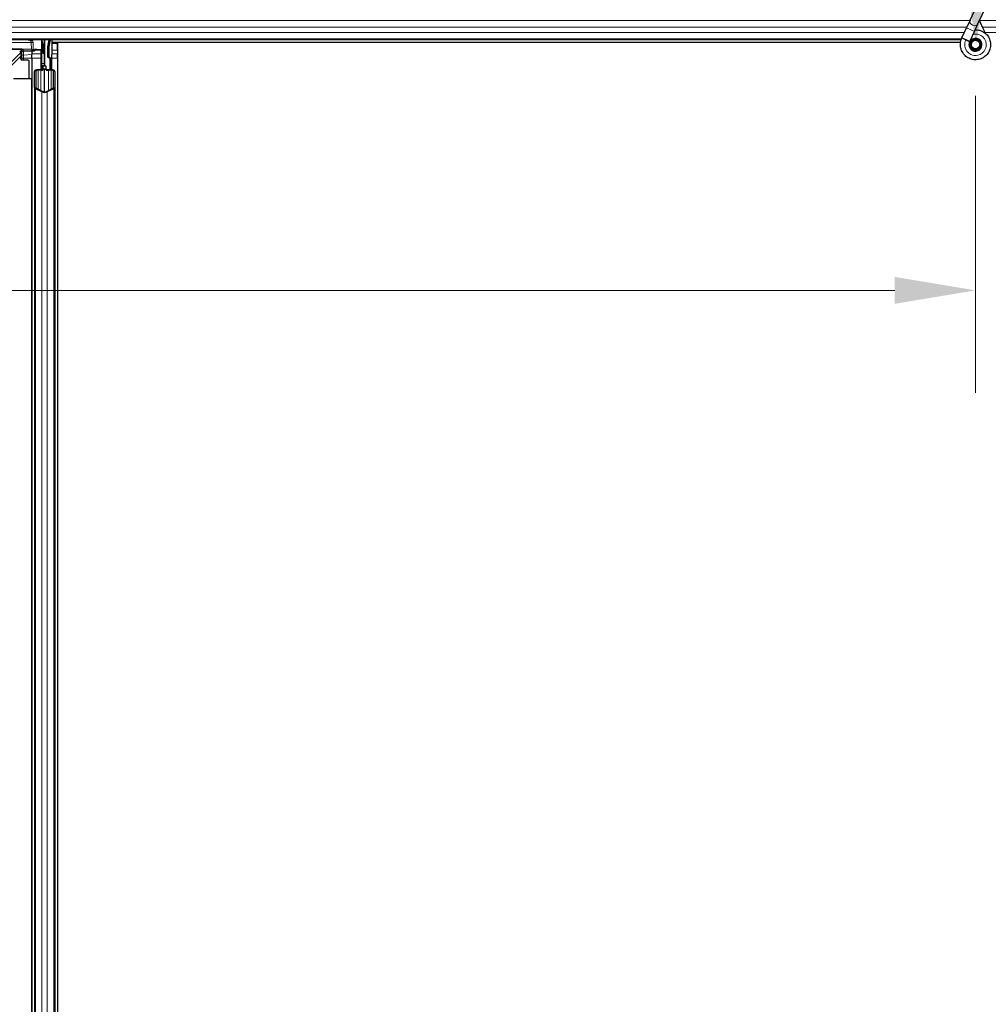
# Model space of a CAD drawing. Units: inches. Extents: x 0.4 to 33.6, y 0.4 to 21.6.
# Drawn here: x 5.5 to 6.7, y 5.9 to 7.1 of the extents above; entities that cross this region are included whole.
import ezdxf

# ---------------------------------------------------------------- set-up
doc = ezdxf.new("R2010")
doc.units = ezdxf.units.IN
doc.header["$MEASUREMENT"] = 0
for name, color, linetype, lineweight in [('Dimension (ANSI)', 7, 'Continuous', 18), ('Visible (ANSI)', 7, 'Continuous', 25), ('Visible Narrow (ANSI)', 7, 'Continuous', 18)]:
    doc.layers.add(name, color=color, linetype=linetype, lineweight=lineweight)
doc.styles.add('Note Text (ANSI)', font='tahoma.ttf')
doc.dimstyles.new('Default (ANSI)', dxfattribs={"dimtxt": 0.08, "dimasz": 0.098425, "dimexe": 0.125, "dimexo": 0.0625, "dimgap": 0.031496, "dimtad": 0, "dimtih": 1, "dimtoh": 1, "dimdec": 3, "dimrnd": 1e-08, "dimzin": 4, "dimdsep": 46, "dimtxsty": 'Note Text (ANSI)', "dimcen": 0.09, "dimdle": 0.393701, "dimclrd": 256, "dimclre": 256, "dimclrt": 256, "dimadec": 0, "dimazin": 1, "dimtfac": 1, "dimtdec": 3, "dimtofl": 0, "dimtmove": 0, "dimatfit": 3, "dimfxl": 1, "dimtolj": 1, "dimtzin": 4, "dimlwd": -1, "dimlwe": -1, "dimarcsym": 0})

# ---------------------------------------------------------------- blocks, each defined once
blk = doc.blocks.new('*D17')
at = {"layer": 'Defpoints', "color": 0, "transparency": 16777216}
for p in [(1.8977, 7.0506), (6.6977, 7.0506), (6.6977, 6.7511)]:
    blk.add_point(p, dxfattribs=at)
at = {"layer": 'Dimension (ANSI)', "transparency": 16777216}
for p, q in [((1.8977, 6.9881), (1.8977, 6.6261)), ((6.6977, 6.9881), (6.6977, 6.6261)), ((1.9962, 6.7511), (3.9111, 6.7511)), ((6.5993, 6.7511), (4.6843, 6.7511))]:
    blk.add_line(p, q, dxfattribs=at)
for points in [[(1.9962, 6.7675), (1.9962, 6.7347), (1.8977, 6.7511)], [(6.5993, 6.7675), (6.5993, 6.7347), (6.6977, 6.7511)]]:
    blk.add_solid(points, dxfattribs=at)
at = {"layer": 'Dimension (ANSI)', "transparency": 16777216, "insert": (4.2977, 6.8057), "char_height": 0.08, "attachment_point": 2, "style": 'Note Text (ANSI)'}
blk.add_mtext('\\A1;\\fTahoma|b0|i0;\\H0.0800;HANGER WIRE\\P\\fTahoma|b0|i0;\\H0.0800;48.000 O.C', dxfattribs=at)
blk = doc.blocks.new('*D18')
at = {"layer": 'Defpoints', "color": 0, "transparency": 16777216}
for p in [(6.6977, 9.4506), (6.6985, 9.4506), (6.6977, 7.0506)]:
    blk.add_point(p, dxfattribs=at)
at = {"layer": 'Dimension (ANSI)', "transparency": 16777216}
for p, q in [((6.6985, 9.3522), (6.6985, 7.7894)), ((6.6985, 7.149), (6.6985, 7.5083))]:
    blk.add_line(p, q, dxfattribs=at)
for points in [[(6.682, 9.3522), (6.7149, 9.3522), (6.6985, 9.4506)], [(6.682, 7.149), (6.7149, 7.149), (6.6985, 7.0506)]]:
    blk.add_solid(points, dxfattribs=at)
at = {"layer": 'Dimension (ANSI)', "transparency": 16777216, "insert": (6.6985, 7.7579), "char_height": 0.08, "attachment_point": 2, "style": 'Note Text (ANSI)'}
blk.add_mtext('\\A1;\\fTahoma|b0|i0;\\H0.0800;HANGER WIRE\\P\\fTahoma|b0|i0;\\H0.0800;24.000 O.C', dxfattribs=at)

msp = doc.modelspace()

# ---------------------------------------------------------------- linework, layer by layer
at = {"layer": 'Visible (ANSI)'}
for p, q in [((6.691158, 7.080284), (6.70142, 7.102291)), ((6.700664, 7.075851), (6.710926, 7.097858)), ((6.691158, 7.080284), (6.686831, 7.071004)), ((6.681171, 7.058867), (6.686831, 7.071004)), ((6.696337, 7.066571), (6.700664, 7.075851)), ((6.680104, 7.056219), (5.51233, 7.056219)), ((5.559928, 7.044767), (5.559728, 7.056219)), ((5.562728, 7.024719), (5.562728, 7.056219)), ((5.562728, 7.056219), (5.562728, 7.044497)), ((5.566855, 7.047719), (5.568436, 7.056219)), ((5.568241, 7.047719), (5.569822, 7.056219)), ((5.571649, 7.056219), (5.571178, 7.020185)), ((6.680961, 7.058412), (6.681173, 7.058866)), ((6.681171, 7.058867), (6.681733, 7.058604)), ((6.681733, 7.058604), (6.685931, 7.056647)), ((6.685931, 7.056647), (6.690687, 7.054429)), ((6.690677, 7.054434), (6.696337, 7.066571)), ((5.54655, 7.044825), (5.51122, 7.0457)), ((5.548685, 7.044804), (5.559033, 7.044784)), ((5.550433, 7.044508), (5.550458, 7.043066)), ((5.553431, 7.044561), (5.556932, 7.044561)), ((5.560914, 7.041922), (5.55988, 7.044603)), ((5.559931, 7.044613), (5.559928, 7.044767)), ((5.560914, 7.046154), (5.561523, 7.046154)), ((5.561832, 7.044497), (5.561128, 7.044497)), ((5.561128, 7.039719), (5.561128, 7.044497)), ((5.561523, 7.046154), (5.562299, 7.046154)), ((5.562728, 7.044497), (5.561832, 7.044497)), ((5.566855, 7.047719), (5.568241, 7.047719)), ((5.566855, 7.035219), (5.566855, 7.047719)), ((5.568241, 7.035219), (5.568241, 7.047719)), ((5.5716, 7.052469), (5.578328, 7.052469)), ((6.679403, 7.053119), (5.571609, 7.053119)), ((5.578328, 7.052469), (5.578378, 7.052469)), ((5.578328, 7.043869), (5.578328, 7.052469)), ((6.679396, 7.053069), (5.578378, 7.053069)), ((5.578378, 7.053069), (5.578378, 4.728663)), ((6.690478, 7.053975), (6.690689, 7.054428)), ((6.692478, 7.051378), (6.692478, 7.050594)), ((6.702486, 7.048375), (6.702571, 7.048557)), ((6.702978, 7.050594), (6.702978, 7.052582)), ((5.535816, 7.04275), (5.532788, 7.039722)), ((5.534628, 7.040619), (5.533685, 7.040619)), ((5.533698, 7.032689), (5.533698, 7.036632)), ((5.534628, 7.041562), (5.534628, 7.039605)), ((5.534628, 7.039605), (5.534628, 7.034122)), ((5.534628, 7.034122), (5.534628, 7.031691)), ((5.537156, 7.043066), (5.550458, 7.043066)), ((5.547128, 7.043066), (5.547128, 7.038675)), ((5.547128, 7.034122), (5.547128, 7.038675)), ((5.547128, 7.034122), (5.547128, 4.703316)), ((5.559528, 7.042719), (5.560306, 7.043497)), ((5.559528, 7.027719), (5.559528, 7.042719)), ((5.562728, 7.039719), (5.561128, 7.039719)), ((5.566855, 7.035219), (5.568241, 7.035219)), ((5.569355, 7.033399), (5.566855, 7.035219)), ((5.570741, 7.033399), (5.568241, 7.035219)), ((5.569355, 7.033399), (5.570741, 7.033399)), ((5.569355, 7.020201), (5.569355, 7.033399)), ((5.570741, 7.020201), (5.570741, 7.033399)), ((5.578328, 7.043869), (5.578328, 7.038675)), ((5.578328, 7.034122), (5.578328, 7.038675)), ((5.578328, 7.034122), (5.578328, 4.703316)), ((5.542798, 7.031689), (5.534698, 7.031689)), ((5.543798, 7.010365), (5.543798, 7.030689)), ((5.554828, 7.020201), (5.558128, 7.020201)), ((5.559528, 7.024719), (5.559528, 7.027719)), ((5.559528, 7.024719), (5.560114, 7.024719)), ((5.559528, 7.024719), (5.559528, 7.020368)), ((5.561128, 7.024719), (5.560114, 7.024719)), ((5.561128, 7.021643), (5.561128, 7.024719)), ((5.561128, 7.024719), (5.564328, 7.024719)), ((5.562728, 6.993094), (5.562728, 7.021643)), ((5.564328, 7.024719), (5.564328, 7.021643)), ((5.567328, 7.020201), (5.570628, 7.020201)), ((5.547078, 7.008775), (5.524916, 7.008775)), ((5.542622, 7.008775), (5.543505, 7.009658)), ((5.547078, 4.684369), (5.547078, 7.008775)), ((5.550228, 6.998333), (5.550228, 7.01799)), ((5.551828, 7.01799), (5.551828, 6.998333)), ((5.558128, 7.019432), (5.554828, 7.019432)), ((5.570628, 7.019432), (5.567328, 7.019432)), ((5.573628, 6.998333), (5.573628, 7.01799)), ((5.575228, 7.01799), (5.575228, 6.998333)), ((5.550228, 6.998333), (5.550228, 4.739105)), ((5.559476, 6.992973), (5.551576, 6.99677)), ((5.552707, 6.997313), (5.560607, 6.993517)), ((5.56485, 6.993517), (5.57275, 6.997313)), ((5.573881, 6.99677), (5.565981, 6.992973)), ((5.575228, 6.998333), (5.575228, 4.739105))]:
    msp.add_line(p, q, dxfattribs=at)
msp.add_circle((6.697728, 7.050594), 0.00525, dxfattribs=at)
for centre, major_axis, ratio, start_param, end_param in [((5.536505, 7.041636), (-0.001676, -0.002509), 0.98128523, 3.73939947, 4.52467146), ((5.549002, 7.044856), (-0.003, 0), 0.01745167, 0.61407272, 1.46505048), ((5.553433, 7.044508), (-0.003, 0), 0.01746038, 4.71299852, 6.28349027), ((5.55693, 7.044613), (-0.003, 0), 0.01746038, 1.57140587, 3.14189761), ((5.558928, 7.044767), (0.001, 0), 0.01744976, 0.00030459, 1.46505589), ((5.592913, 7.08947), (0, -0.075), 0.5, 5.19865929, 5.32811957), ((5.591527, 7.08947), (0, -0.075), 0.5, 5.27706045, 5.32811957), ((5.532262, 7.041636), (0.003001, 0.003), 0.01234071, 4.72473283, 5.49280387), ((5.53375, 7.036684), (0.000001, 0.004243), 0.01234071, 1.07693195, 1.58314017), ((5.534698, 7.032689), (-0.000707, -0.000707), 0.99969546, 5.49793944, 7.06843118), ((5.537149, 7.040083), (0.002959, -0.000589), 0.98128523, 2.22140222, 2.54378584), ((5.537156, 7.040065), (-0.001148, 0.002772), 0.99982157, 5.89054931, 6.35343769), ((5.542798, 7.030689), (0.000707, 0.000707), 0.99969546, 5.49793944, 7.06843118), ((5.554828, 7.01799), (0.0046, 0), 0.48061977, 1.57079633, 3.14159265), ((5.558128, 7.021643), (0.0046, 0), 0.48061977, 4.71238898, 6.28318531), ((5.558128, 7.021643), (-0.003, 0), 0.48061977, 1.57079633, 3.14159265), ((5.567328, 7.021643), (-0.0046, 0), 0.48061977, 0, 1.57079633), ((5.567328, 7.021643), (0.003, 0), 0.48061977, 3.14159265, 4.71238898), ((5.570628, 7.01799), (-0.0046, 0), 0.48061977, 3.14159265, 4.71238898), ((5.542798, 7.010365), (0.000924, -0.000383), 0.99982157, 5.89054931, 6.6758213), ((5.554828, 7.01799), (-0.003, 0), 0.48061977, 4.71238898, 6.28318531), ((5.570628, 7.01799), (0.003, 0), 0.48061977, 0, 1.57079633), ((5.554828, 6.998333), (0.0046, 0), 0.48061977, 3.14159265, 3.92699082), ((5.554828, 6.998333), (-0.003, 0), 0.48061977, 0, 0.78539816), ((5.570628, 6.998333), (0.003, 0), 0.48061977, 5.49778714, 6.28318531), ((5.570628, 6.998333), (-0.0046, 0), 0.48061977, 2.35619449, 3.14159265), ((5.562728, 6.994536), (-0.0046, 0), 0.48061977, 0.78539816, 2.35619449), ((5.562728, 6.994536), (0.003, 0), 0.48061977, 3.92699082, 5.49778714)]:
    msp.add_ellipse(centre, major_axis=major_axis, ratio=ratio, start_param=start_param, end_param=end_param, dxfattribs=at)
for points, knots in [([(6.710393, 7.063753), (6.709307, 7.066057), (6.708154, 7.068162), (6.706346, 7.071663), (6.705628, 7.073104), (6.70399, 7.076754), (6.703325, 7.078744), (6.702969, 7.080447), (6.702944, 7.080572), (6.702922, 7.080693)], [0.289616196, 0.289616196, 0.289616196, 0.289616196, 0.41740041, 0.41740041, 0.51740041, 0.51740041, 0.690731191, 0.690731191, 0.704680992, 0.704680992, 0.704680992, 0.704680992]), ([(6.697358, 7.068761), (6.697755, 7.068772), (6.698152, 7.06877), (6.700546, 7.068678), (6.702557, 7.068261), (6.706291, 7.066813), (6.708061, 7.065763), (6.711128, 7.063174), (6.712463, 7.061602), (6.714526, 7.05815), (6.715278, 7.056225), (6.716108, 7.052282), (6.716195, 7.050213), (6.715696, 7.046206), (6.715104, 7.044217), (6.713327, 7.040582), (6.712116, 7.038888), (6.709244, 7.036027), (6.707547, 7.03482), (6.703924, 7.033066), (6.701958, 7.032484), (6.698015, 7.031994), (6.695989, 7.032072), (6.692112, 7.032856), (6.690212, 7.033574), (6.686764, 7.03556), (6.685175, 7.036858), (6.682527, 7.039861), (6.681435, 7.041606), (6.679888, 7.045304), (6.679413, 7.047306), (6.679134, 7.051306), (6.679326, 7.053354), (6.680116, 7.056362), (6.680494, 7.057411), (6.680961, 7.058412)], [10.00790238, 10.00790238, 10.00790238, 10.00790238, 10.03854241, 10.03854241, 10.19351709, 10.19351709, 10.34880025, 10.34880025, 10.5043919, 10.5043919, 10.66029209, 10.66029209, 10.81650082, 10.81650082, 10.97301814, 10.97301814, 11.12986868, 11.12986868, 11.28569429, 11.28569429, 11.43829186, 11.43829186, 11.58883537, 11.58883537, 11.7397012, 11.7397012, 11.89203809, 11.89203809, 12.04479511, 12.04479511, 12.19753695, 12.19753695, 12.35027934, 12.35027934, 12.43451693, 12.43451693, 12.43451693, 12.43451693]), ([(6.690478, 7.053975), (6.690112, 7.053192), (6.689873, 7.052337), (6.689681, 7.050617), (6.689728, 7.049728), (6.690099, 7.048035), (6.690428, 7.047208), (6.691323, 7.045723), (6.6919, 7.045046), (6.693224, 7.043926), (6.693988, 7.043469), (6.695601, 7.042834), (6.696472, 7.042647), (6.698175, 7.042567), (6.699029, 7.042665), (6.700601, 7.043104), (6.701342, 7.043441), (6.702674, 7.044306), (6.703278, 7.044849), (6.704322, 7.046112), (6.704757, 7.04686), (6.70539, 7.048506), (6.70557, 7.049432), (6.7056, 7.051275), (6.705447, 7.052215), (6.704832, 7.053957), (6.704363, 7.054781), (6.703185, 7.056192), (6.702462, 7.056799), (6.700872, 7.057706), (6.699987, 7.05802), (6.698189, 7.058315), (6.697254, 7.0583), (6.695475, 7.057949), (6.694607, 7.05761), (6.69307, 7.056663), (6.69238, 7.056045), (6.691276, 7.054627), (6.690848, 7.05381), (6.690314, 7.052103), (6.690199, 7.051192), (6.690297, 7.049414), (6.690508, 7.048525), (6.69122, 7.046902), (6.691728, 7.046147), (6.692958, 7.044884), (6.693696, 7.044358), (6.695284, 7.043611), (6.696155, 7.043379), (6.697896, 7.04324), (6.698789, 7.043329), (6.70046, 7.043809), (6.70126, 7.044206), (6.702648, 7.045239), (6.703254, 7.045889), (6.704183, 7.047339), (6.704519, 7.048157), (6.704875, 7.049833), (6.7049, 7.050713), (6.704641, 7.052399), (6.704355, 7.053226), (6.70352, 7.054704), (6.702962, 7.055373), (6.701665, 7.056454), (6.700909, 7.05688), (6.699321, 7.057428), (6.698468, 7.057558), (6.696796, 7.057506), (6.695957, 7.057325), (6.694421, 7.056686), (6.693704, 7.056221), (6.692502, 7.055083), (6.692, 7.054396), (6.691286, 7.052912), (6.691063, 7.052096), (6.690925, 7.050463), (6.691008, 7.049625), (6.69146, 7.048058), (6.691835, 7.047309), (6.692812, 7.046015), (6.693427, 7.045452), (6.694796, 7.044597), (6.695567, 7.044293), (6.697143, 7.043987), (6.697968, 7.04398), (6.699541, 7.044259), (6.700309, 7.044547), (6.70167, 7.045367), (6.70228, 7.045909), (6.70325, 7.047158), (6.703622, 7.04788), (6.704074, 7.049385), (6.704161, 7.050188), (6.70404, 7.051748), (6.703833, 7.052524), (6.703161, 7.053927), (6.702689, 7.054572), (6.701561, 7.055632), (6.700892, 7.05606), (6.699465, 7.056636), (6.698689, 7.056792), (6.697159, 7.056811), (6.696384, 7.056676), (6.694959, 7.056141), (6.69429, 7.055735), (6.693163, 7.054724), (6.69269, 7.054106), (6.692013, 7.052762), (6.691799, 7.052018), (6.69166, 7.050527), (6.691732, 7.049761), (6.692145, 7.048331), (6.69249, 7.047648), (6.693393, 7.046474), (6.693961, 7.045968), (6.695224, 7.045211), (6.695934, 7.04495), (6.697379, 7.044712), (6.698131, 7.04473), (6.699554, 7.045038), (6.700242, 7.04533), (6.701445, 7.046136), (6.701974, 7.046659), (6.702789, 7.047844), (6.703086, 7.048522), (6.703403, 7.049917), (6.703428, 7.050652), (6.703207, 7.052056), (6.702959, 7.052744), (6.702237, 7.05396), (6.701754, 7.054503), (6.700638, 7.055357), (6.699991, 7.05568), (6.698645, 7.056054), (6.697929, 7.056112), (6.696549, 7.055958), (6.695867, 7.055745), (6.694652, 7.05509), (6.694103, 7.05464), (6.693228, 7.053583), (6.692891, 7.052966), (6.692477, 7.051656), (6.69239, 7.050937), (6.692484, 7.049889), (6.692542, 7.049563), (6.692788, 7.048684), (6.693045, 7.048124), (6.693695, 7.047187), (6.694074, 7.046785), (6.694593, 7.046381), (6.694689, 7.046312), (6.694787, 7.046245)], [0, 0, 0, 0, 0.06586115, 0.06586115, 0.13191881, 0.13191881, 0.19796936, 0.19796936, 0.26402017, 0.26402017, 0.33007102, 0.33007102, 0.39613226, 0.39613226, 0.46026859, 0.46026859, 0.52244952, 0.52244952, 0.58659078, 0.58659078, 0.65653443, 0.65653443, 0.73247883, 0.73247883, 0.80917357, 0.80917357, 0.88554896, 0.88554896, 0.96164472, 0.96164472, 1.03745984, 1.03745984, 1.1129948, 1.1129948, 1.18825005, 1.18825005, 1.26322605, 1.26322605, 1.33792327, 1.33792327, 1.41234218, 1.41234218, 1.48648326, 1.48648326, 1.56034702, 1.56034702, 1.63393396, 1.63393396, 1.7072446, 1.7072446, 1.78027946, 1.78027946, 1.85303909, 1.85303909, 1.92552403, 1.92552403, 1.99773486, 1.99773486, 2.06967215, 2.06967215, 2.14133648, 2.14133648, 2.21272847, 2.21272847, 2.28384872, 2.28384872, 2.35469786, 2.35469786, 2.42527655, 2.42527655, 2.49558544, 2.49558544, 2.56562521, 2.56562521, 2.63539655, 2.63539655, 2.70490016, 2.70490016, 2.77413678, 2.77413678, 2.84310714, 2.84310714, 2.91181201, 2.91181201, 2.98025216, 2.98025216, 3.0484284, 3.0484284, 3.11634155, 3.11634155, 3.18399244, 3.18399244, 3.25138195, 3.25138195, 3.31851094, 3.31851094, 3.38538034, 3.38538034, 3.45199108, 3.45199108, 3.5183441, 3.5183441, 3.5844404, 3.5844404, 3.65028099, 3.65028099, 3.71586689, 3.71586689, 3.78119919, 3.78119919, 3.84627897, 3.84627897, 3.91110737, 3.91110737, 3.97568553, 3.97568553, 4.04001467, 4.04001467, 4.10409601, 4.10409601, 4.16793081, 4.16793081, 4.23152037, 4.23152037, 4.29486605, 4.29486605, 4.35796922, 4.35796922, 4.42083131, 4.42083131, 4.4834538, 4.4834538, 4.54583821, 4.54583821, 4.6079861, 4.6079861, 4.66989909, 4.66989909, 4.73157886, 4.73157886, 4.79302808, 4.79302808, 4.85447922, 4.85447922, 4.88157427, 4.88157427, 4.92847914, 4.92847914, 4.96965976, 4.96965976, 4.97863436, 4.97863436, 4.97863436, 4.97863436]), ([(5.561128, 7.044497), (5.561128, 7.04477), (5.561109, 7.045042), (5.561037, 7.045595), (5.560983, 7.045873), (5.560914, 7.046154)], [0, 0, 0, 0, 0.0234512534, 0.0234512534, 0.047236489, 0.047236489, 0.047236489, 0.047236489]), ([(5.562299, 7.046154), (5.562438, 7.045872), (5.562545, 7.045594), (5.562691, 7.045041), (5.562728, 7.044769), (5.562728, 7.044497)], [0, 0, 0, 0, 0.0300811163, 0.0300811163, 0.0599954351, 0.0599954351, 0.0599954351, 0.0599954351]), ([(6.702571, 7.048557), (6.7029, 7.049261), (6.703072, 7.049895), (6.703215, 7.050973), (6.703232, 7.051408), (6.703212, 7.051866)], [0, 0, 0, 0, 0.065021644, 0.065021644, 0.106816476, 0.106816476, 0.106816476, 0.106816476]), ([(5.532788, 7.039722), (5.532835, 7.039718), (5.532887, 7.039709), (5.533049, 7.039668), (5.533166, 7.039618), (5.533393, 7.039454), (5.533503, 7.039341), (5.533632, 7.039094), (5.53367, 7.038991), (5.5337, 7.03882), (5.533705, 7.038758), (5.533705, 7.038696)], [-0.3917336579, -0.3917336579, -0.3917336579, -0.3917336579, -0.3829740016, -0.3829740016, -0.3652366932, -0.3652366932, -0.3474993848, -0.3474993848, -0.3384620841, -0.3384620841, -0.333602054, -0.333602054, -0.333602054, -0.333602054]), ([(5.560914, 7.041922), (5.560984, 7.04166), (5.561037, 7.041399), (5.56111, 7.040875), (5.561128, 7.040614), (5.561128, 7.040352)], [0, 0, 0, 0, 0.0228756767, 0.0228756767, 0.0457513534, 0.0457513534, 0.0457513534, 0.0457513534])]:
    msp.add_open_spline(points, degree=3, knots=knots, dxfattribs=at)
at = {"layer": 'Visible Narrow (ANSI)'}
for p, q in [((6.690966, 7.079872), (1.903096, 7.079872)), ((6.687282, 7.071972), (1.906202, 7.071972)), ((6.696337, 7.066571), (6.686831, 7.071004)), ((11.490966, 7.079872), (6.703096, 7.079872)), ((11.487282, 7.071972), (6.706202, 7.071972)), ((6.684248, 7.065466), (1.909558, 7.065466)), ((6.680592, 7.057566), (1.914659, 7.057566)), ((5.547587, 7.056163), (5.54766, 7.056219)), ((5.558834, 7.056219), (5.559033, 7.044784)), ((5.562299, 7.046154), (5.562299, 7.056219)), ((5.563157, 7.056219), (5.563157, 7.024719)), ((6.680984, 7.058402), (6.68572, 7.056194)), ((6.68572, 7.056194), (6.685931, 7.056647)), ((6.68572, 7.056194), (6.69046, 7.053983)), ((11.484248, 7.065466), (6.709558, 7.065466)), ((5.511151, 7.053271), (5.546472, 7.053271)), ((5.536505, 7.044636), (5.519432, 7.044636)), ((5.537156, 7.043066), (5.536505, 7.044636)), ((5.546472, 7.053271), (5.54655, 7.044825)), ((5.548685, 7.044804), (5.548607, 7.053269)), ((5.558128, 7.044565), (5.558128, 7.043869)), ((5.560914, 7.041922), (5.560914, 7.046154)), ((6.702486, 7.048375), (6.7029, 7.048182)), ((6.702978, 7.048367), (6.702571, 7.048557)), ((5.535028, 7.042204), (5.515608, 7.022784)), ((5.517729, 7.020663), (5.533698, 7.036632)), ((5.5344, 7.043721), (5.535028, 7.042204)), ((5.537122, 7.034122), (5.534628, 7.034122)), ((5.537122, 7.043066), (5.537122, 7.037788)), ((5.537122, 7.037788), (5.547128, 7.038675)), ((5.537122, 7.034122), (5.537122, 7.037788)), ((5.537122, 7.034122), (5.537122, 7.031689)), ((5.537122, 7.034122), (5.547128, 7.034122)), ((5.547128, 7.039402), (5.558128, 7.039402)), ((5.547128, 7.034122), (5.558128, 7.034122)), ((5.550444, 7.043869), (5.558128, 7.043869)), ((5.560163, 7.043869), (5.558128, 7.043869)), ((5.558128, 7.039402), (5.558128, 7.043869)), ((5.558128, 7.039402), (5.558128, 7.034122)), ((5.559528, 7.034122), (5.558128, 7.034122)), ((5.558128, 7.034122), (5.558128, 7.020201)), ((5.57136, 7.034122), (5.578328, 7.034122)), ((5.571429, 7.039402), (5.578328, 7.039402)), ((5.571488, 7.043869), (5.578328, 7.043869)), ((5.578328, 7.043869), (5.578378, 7.043869)), ((5.578328, 7.038675), (5.578378, 7.038671)), ((5.578328, 7.034122), (5.578378, 7.034122)), ((5.559528, 7.027719), (5.562728, 7.027719)), ((5.560114, 7.020562), (5.560114, 7.024719)), ((5.554828, 6.996294), (5.554828, 7.019432)), ((5.558128, 7.019432), (5.558128, 6.994708)), ((5.567328, 6.994708), (5.567328, 7.019432)), ((5.570628, 6.996294), (5.570628, 7.019432)), ((5.551576, 6.99677), (5.551576, 4.740668)), ((5.573881, 6.99677), (5.573881, 4.740668)), ((5.559476, 6.992973), (5.559476, 4.744465)), ((5.565981, 6.992973), (5.565981, 4.744465))]:
    msp.add_line(p, q, dxfattribs=at)
for centre, major_axis, ratio, start_param, end_param in [((6.695911, 7.078067), (-0.004753, 0.002216), 0.81909298, 0, 3.14159265), ((5.541147, 7.053219), (0.004919, 0.000632), 0.5961871, 0.47509709, 1.35863292), ((5.547245, 7.057026), (-0.002238, -0.001998), 0.11697381, 0.46494543, 1.28928093), ((5.547903, 7.056218), (-0.002401, -0.001799), 0.04900896, 4.80786477, 5.76008588), ((5.540673, 7.053165), (0.007934, 0.000147), 0.75605077, 6.27614101, 6.78202812), ((5.54099, 7.053219), (0.005482, 0.000065), 0.5470916, 6.27896481, 6.78485193), ((5.548924, 7.053324), (-0.003, -0.000028), 0.01723408, 0.61391206, 1.46488982), ((5.536878, 7.039605), (-0.00225, 0), 0.81223286, 0, 1.67950492), ((5.558128, 7.036965), (-0.003, 0), 0.81223286, 4.22687086, 4.71238898)]:
    msp.add_ellipse(centre, major_axis=major_axis, ratio=ratio, start_param=start_param, end_param=end_param, dxfattribs=at)
for points in [[(5.547587, 7.056163), (5.547573, 7.056182), (5.547559, 7.056201), (5.547544, 7.056219)], [(5.545349, 7.055122), (5.545493, 7.054993), (5.545637, 7.054857), (5.545779, 7.054718)]]:
    msp.add_open_spline(points, degree=3, dxfattribs=at)
msp.add_open_spline([(6.694737, 7.063121), (6.697875, 7.063874), (6.701311, 7.063462), (6.704153, 7.061878), (6.707929, 7.059773), (6.710534, 7.055659), (6.71081, 7.051305), (6.710945, 7.049167), (6.710546, 7.046992), (6.709654, 7.045033), (6.707968, 7.041332), (6.704455, 7.038493), (6.700454, 7.037638), (6.697676, 7.037044), (6.694705, 7.037384), (6.692128, 7.038585), (6.688137, 7.040447), (6.685205, 7.044418), (6.684603, 7.048782), (6.684256, 7.051291), (6.684649, 7.053898), (6.68572, 7.056194)], degree=3, knots=[22.89148086, 22.89148086, 22.89148086, 22.89148086, 23.64318243, 23.64318243, 23.64318243, 24.64208473, 24.64208473, 24.64208473, 25.13274123, 25.13274123, 25.13274123, 26.05984961, 26.05984961, 26.05984961, 26.70353756, 26.70353756, 26.70353756, 27.70078151, 27.70078151, 27.70078151, 28.27433388, 28.27433388, 28.27433388, 28.27433388], dxfattribs=at)

# ---------------------------------------------------------------- dimensions: what is measured, and where the dimension line sits
at = {"layer": 'Dimension (ANSI)'}
for base, p1, p2, angle, override, picture, middle in [((6.698451, 9.450594), (6.697728, 7.050594), (6.697728, 9.450594), 90, {"dimgap": 0.031496, "dimdec": 3, "dimlfac": 10, "dimse1": 1, "dimse2": 1, "dimtol": 0, "dimlim": 0, "dimtp": 0, "dimtm": 0, "dimtdec": 3, "dimatfit": 1, "dimtvp": -0.25}, '*D18', (6.698451, 7.648813)), ((6.697728, 6.751107), (1.897728, 7.050594), (6.697728, 7.050594), 180, {"dimgap": 0.031496, "dimtih": 0, "dimtoh": 0, "dimdec": 3, "dimlfac": 10, "dimtol": 0, "dimlim": 0, "dimtp": 0, "dimtm": 0, "dimtdec": 3, "dimatfit": 1, "dimtvp": -0.25}, '*D17', (4.297728, 6.751107))]:
    dim = msp.add_linear_dim(base=base, p1=p1, p2=p2, angle=angle, text='\\fTahoma|b0|i0;\\H0.0800;HANGER WIRE\\P\\fTahoma|b0|i0;\\H0.0800;<> O.C', dimstyle='Default (ANSI)', override=override, dxfattribs=at)
    dim.commit()
    dim.dimension.update_dxf_attribs({"geometry": picture, "text_midpoint": middle, "dimtype": 160})

doc.saveas('drawing.dxf')
